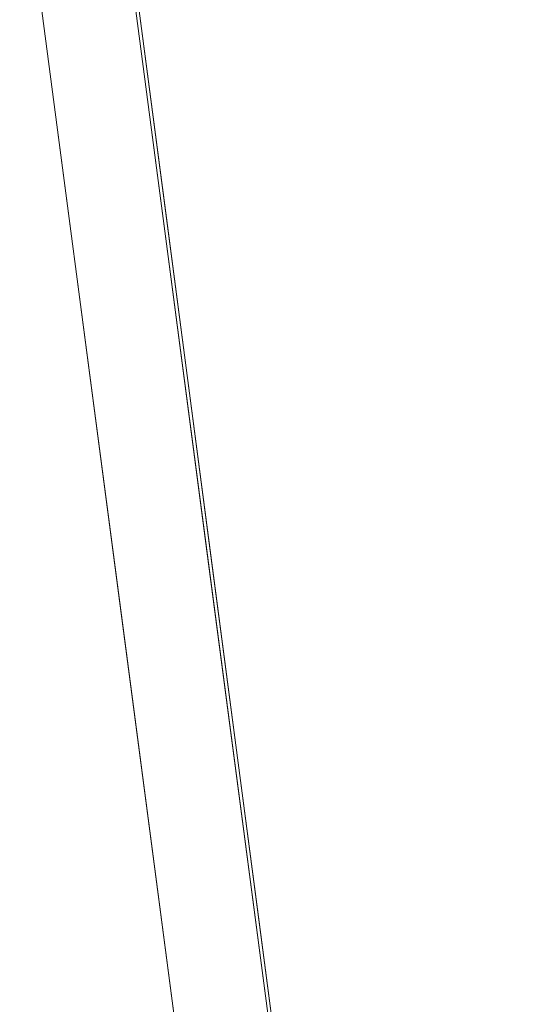
# Model space of a CAD drawing. Units: inches. Extents: x 0 to 204, y 0 to 264.
# Drawn here: x 89 to 90, y 159 to 160 of the extents above; entities that cross this region are included whole.
import ezdxf

# ---------------------------------------------------------------- set-up
doc = ezdxf.new("R2010")
doc.units = ezdxf.units.IN
doc.header["$MEASUREMENT"] = 0
doc.layers.get('0').update_dxf_attribs({"color": 10})

# ---------------------------------------------------------------- blocks, each defined once
blk = doc.blocks.new('TABOUR-G1-3D')
at = {"lineweight": 18}
for points, invisible_edges in [([(-0.0184, 0), (-7.5432, -1.8547), (-7.7684, 0)], 1), ([(-6.8807, -3.6016), (-7.5432, -1.8547), (-0.0184, 0), (-5.8194, -5.1392)], 6), ([(-5.5114, 0, 0.3765), (-7.5184, 0, 0.3765), (-7.3005, -1.7949, 0.3765)], 12), ([(-7.3005, -1.7949, 0.3765), (-6.6593, -3.4854, 0.3765), (-5.2889, -1.5476, 0.3765), (-5.5114, 0, 0.3765)], 10), ([(-0.0184, 0, 15.4396), (-6.1888, -3.5625, 15.4396), (-6.9006, -1.8441, 15.4396), (-7.1434, 0, 15.4396)], 1), ([(-7.2684, 0, 18.2542), (-7.2033, -0.4943, 18.2542), (-7.2233, -0.43, 18.338)], 14), ([(-7.2233, -0.43, 18.338), (-7.2333, 0, 18.3411), (-7.2684, 0, 18.2542)], 13), ([(-7.0214, -1.8764, 15.5646), (-7.0214, -1.8764, 18.2542), (-7.2684, 0, 18.2542), (-7.2684, 0, 15.5646)], 1), ([(-7.2033, -0.4943, 15.5646), (-7.2684, 0, 15.5646), (-7.2318, 0, 15.4762)], 12), ([(-7.1905, 0, 18.3601), (-7.2333, 0, 18.3411), (-7.2233, -0.43, 18.338)], 14), ([(-7.2318, 0, 15.4762), (-7.1876, 0, 15.4579), (-7.1906, -0.4106, 15.4543)], 14), ([(-7.0827, -0.461, 15.4396), (-7.1906, -0.4106, 15.4543), (-7.1434, 0, 15.4396)], 3), ([(-7.1906, -0.4106, 15.4543), (-7.1876, 0, 15.4579), (-7.1434, 0, 15.4396)], 13), ([(-7.1905, 0, 18.3601), (-7.1774, -0.5555, 18.3662), (-7.1477, 0, 18.3791)], 3), ([(-7.1774, -0.5555, 18.3662), (-7.0826, -0.4943, 18.3791), (-7.1477, 0, 18.3791)], 13), ([(-6.9047, -1.8452, 18.3791), (-5.4368, 0, 18.4226), (-7.1477, 0, 18.3791)], 1), ([(-7.022, -0.922, 15.4396), (-7.1494, -0.7779, 15.4493), (-7.0827, -0.461, 15.4396)], 3), ([(-7.1383, -0.9886, 18.2542), (-7.2232, -0.7329, 18.2984), (-7.2033, -0.4943, 18.2542)], 3), ([(-7.2033, -0.4943, 15.5646), (-7.2028, -0.6984, 15.4814), (-7.1383, -0.9886, 15.5646)], 3), ([(-7.0826, -0.4943, 18.3791), (-7.1774, -0.5555, 18.3662), (-7.0262, -0.9226, 18.3791)], 3), ([(-7.0901, -1.24, 15.4521), (-7.022, -0.922, 15.4396), (-6.9613, -1.3831, 15.4396)], 13), ([(-7.0583, -1.4982, 18.356), (-6.9047, -1.8452, 18.3791), (-6.9655, -1.3839, 18.3791), (-7.0262, -0.9226, 18.3791)], 9), ([(-7.0798, -1.4325, 15.5646), (-7.1383, -0.9886, 15.5646), (-7.1723, -1.1192, 15.5178)], 14), ([(-7.1693, -1.1261, 18.3054), (-7.1383, -0.9886, 18.2542), (-7.0798, -1.4325, 18.2542)], 13), ([(-6.9006, -1.8441, 15.4396), (-6.9925, -1.7047, 15.4521), (-6.9613, -1.3831, 15.4396)], 3), ([(-7.0798, -1.4325, 18.2542), (-7.0214, -1.8764, 18.2542), (-7.0685, -1.6373, 18.3082)], 14), ([(-7.0798, -1.4325, 15.5646), (-7.0276, -1.8006, 15.5087), (-7.0214, -1.8764, 15.5646)], 3)]:
    blk.add_3dface(points, dxfattribs=dict(at, invisible_edges=invisible_edges))

msp = doc.modelspace()

# ---------------------------------------------------------------- linework, layer by layer
at = {"lineweight": 18, "invisible_edges": 15}
for points in [[(101.85157, 162.38931, 27.5), (96.72505, 164.51279, 27.5), (93.10005, 163.54147, 27.5), (89.47505, 157.26279, 27.5)], [(101.85157, 161.46703, 21.5), (96.72505, 163.5905, 21.5), (93.10005, 162.61919, 21.5), (89.47505, 156.3405, 21.5)], [(101.85157, 161.103, 16), (96.72505, 163.22648, 16), (93.10005, 162.25516, 16), (89.47505, 155.97648, 16)], [(103.00373, 153.63779, 27.5), (101.85157, 162.38931, 27.5), (89.47505, 157.26279, 27.5), (94.84861, 150.25982, 27.5)], [(103.00373, 152.7155, 21.5), (101.85157, 161.46703, 21.5), (89.47505, 156.3405, 21.5), (94.84861, 149.33754, 21.5)], [(93.00192, 158.12706, 18.29718), (92.89105, 159.64632, 18.17718), (89.92629, 161.20949, 17.62054)], [(103.00373, 152.35148, 16), (101.85157, 161.103, 16), (89.47505, 155.97648, 16), (94.84861, 148.97352, 16)], [(90.08422, 160.0135, 29.63334), (89.87842, 159.59436, 29.7246), (90.28779, 160.54473, 29.74104)], [(90.28779, 160.54473, 29.74104), (89.87842, 159.59436, 29.7246), (90.06854, 159.94794, 29.8092)], [(90.02077, 159.80808, 11), (89.88312, 159.68127, 11.00871), (90.03125, 160.13377, 11.01314)], [(89.88312, 159.68127, 11.00871), (89.89111, 159.85041, 11.03902), (90.03125, 160.13377, 11.01314)], [(90.02664, 160.12814, 15.86491), (89.88472, 159.8385, 15.83776), (89.88047, 159.68391, 15.86913)], [(89.88047, 159.68391, 15.86913), (90.01679, 159.80943, 15.87913), (90.02664, 160.12814, 15.86491)], [(88.82533, 159.93669, 0.38387), (89.33377, 160.0503, 0.28471), (89.47994, 159.62194, 0.22471)], [(89.47994, 159.62194, 0.22471), (89.33377, 160.0503, 0.28471), (89.45989, 159.90727, 0.24842)], [(89.73921, 160.03076, 30.35519), (89.8814, 159.76027, 29.28028), (89.88271, 159.81428, 28.90899)], [(89.87157, 160.01994, 30.30263), (89.98857, 159.77381, 29.18408), (89.94596, 159.91251, 29.16256)], [(90.04863, 159.74043, 28.03519), (89.94515, 160.01978, 28.59279), (89.94596, 159.91251, 29.16256)], [(89.99866, 160.00344, 18.31097), (89.88472, 159.6391, 18.33776), (90.02664, 159.92875, 18.36491)], [(89.99866, 160.00344, 18.31097), (89.90316, 159.64857, 18.2542), (89.88472, 159.6391, 18.33776)], [(90.01558, 160.00627, 13.54577), (90.03125, 159.93438, 13.51314), (89.89111, 159.65102, 13.53902)], [(89.90316, 159.64857, 13.625), (90.01558, 160.00627, 13.54577), (89.89111, 159.65102, 13.53902)], [(89.54062, 159.30164, 15.4814), (89.54012, 159.50569, 15.5646), (89.51166, 160, 15.47621)], [(89.51166, 160, 15.47621), (89.5529, 159.58944, 15.45434), (89.54062, 159.30164, 15.4814)], [(89.55299, 160, 18.36011), (89.52013, 159.57, 18.33801), (89.56609, 159.44449, 18.36621)], [(91.30663, 160, 18.42264), (89.83873, 158.15482, 18.37913), (92.30824, 159.182, 18.45202)], [(89.75539, 159.769, 28.0051), (89.67073, 159.93235, 29.32674), (89.83503, 159.95675, 28.94216)], [(89.76658, 159.94351, 30.37588), (89.93685, 159.61483, 29.11601), (89.8814, 159.76027, 29.28028)], [(89.87842, 159.59436, 29.7246), (89.78259, 159.07721, 29.81124), (90.06854, 159.94794, 29.8092)], [(89.78259, 159.07721, 29.81124), (90.30559, 159.92181, 29.8832), (90.06854, 159.94794, 29.8092)], [(89.75539, 159.769, 28.0051), (89.54791, 159.83645, 28.95649), (89.67073, 159.93235, 29.32674)], [(90.02664, 159.92875, 18.36491), (89.88472, 159.6391, 18.33776), (89.88047, 159.48451, 18.36913)], [(89.88047, 159.48451, 18.36913), (90.01679, 159.61004, 18.37913), (90.02664, 159.92875, 18.36491)], [(90.02077, 159.60868, 13.5), (89.88312, 159.48188, 13.50871), (90.03125, 159.93438, 13.51314)], [(89.88312, 159.48188, 13.50871), (89.89111, 159.65102, 13.53902), (90.03125, 159.93438, 13.51314)], [(90.08669, 159.74605, 27.23035), (90.00846, 159.93267, 27.75657), (90.04863, 159.74043, 28.03519)], [(90.05146, 159.59592, 26.98277), (89.86026, 159.92371, 28.65693), (89.97251, 159.64927, 28.19255)], [(89.97251, 159.64927, 28.19255), (89.86026, 159.92371, 28.65693), (89.88271, 159.81428, 28.90899)], [(89.46288, 159.74212, 27.75039), (89.31984, 159.87135, 29.13833), (89.48614, 159.90077, 28.98303)], [(89.63017, 159.7962, 27.77541), (89.46288, 159.74212, 27.75039), (89.48614, 159.90077, 28.98303)], [(90.01878, 159.9044, 27.53135), (89.82921, 159.37736, 27.536), (89.98033, 159.89418, 27.57567)], [(90.01878, 159.9044, 27.53135), (90.02077, 159.53647, 27.5), (89.82921, 159.37736, 27.536)], [(90.04863, 159.74043, 28.03519), (89.94596, 159.91251, 29.16256), (89.98857, 159.77381, 29.18408)], [(89.79539, 159.36795, 27.58198), (89.98033, 159.89418, 27.57567), (89.82921, 159.37736, 27.536)], [(89.98033, 159.89418, 27.57567), (89.79539, 159.36795, 27.58198), (89.90316, 159.57636, 27.625)], [(89.54791, 159.83645, 28.95649), (89.33746, 159.70797, 28.52713), (89.34411, 159.85661, 29.49232)], [(89.78239, 159.46432, 11.02972), (89.89111, 159.85041, 11.03902), (89.88312, 159.68127, 11.00871)], [(89.78346, 159.5877, 11.07352), (89.89111, 159.85041, 11.03902), (89.78239, 159.46432, 11.02972)], [(89.78346, 159.5877, 11.07352), (89.90316, 159.84796, 11.125), (89.89111, 159.85041, 11.03902)], [(89.47994, 159.62194, 0.22471), (89.01583, 159.37844, 0.30567), (88.78347, 159.84824, 0.38663)], [(89.83659, 159.8438, 27.6304), (89.79112, 159.72245, 26.49976), (89.63017, 159.7962, 27.77541)], [(89.77946, 159.45849, 15.84839), (89.88472, 159.8385, 15.83776), (89.77964, 159.57638, 15.80466)], [(89.77946, 159.45849, 15.84839), (89.88047, 159.68391, 15.86913), (89.88472, 159.8385, 15.83776)], [(89.90316, 159.84796, 15.7542), (89.77964, 159.57638, 15.80466), (89.88472, 159.8385, 15.83776)], [(89.83659, 159.8438, 27.6304), (89.95289, 159.76554, 26.41785), (89.79112, 159.72245, 26.49976)], [(89.83659, 159.8438, 27.6304), (90.07178, 159.84556, 26.92036), (89.95289, 159.76554, 26.41785)], [(90.04107, 159.61229, 29.1365), (89.98857, 159.77381, 29.18408), (89.92463, 159.84588, 30.34003)], [(89.33746, 159.70797, 28.52713), (89.54791, 159.83645, 28.95649), (89.60209, 159.65917, 27.49971)], [(89.54791, 159.83645, 28.95649), (89.75539, 159.769, 28.0051), (89.60209, 159.65917, 27.49971)], [(89.88271, 159.81428, 28.90899), (89.8814, 159.76027, 29.28028), (89.97251, 159.64927, 28.19255)], [(90.19939, 159.58722, 26.10949), (90.1351, 159.81803, 26.08435), (90.08669, 159.74605, 27.23035)], [(90.267, 159.62956, 24.84078), (90.1351, 159.81803, 26.08435), (90.19939, 159.58722, 26.10949)], [(89.63017, 159.7962, 27.77541), (89.61225, 159.66981, 26.52906), (89.46288, 159.74212, 27.75039)], [(89.61225, 159.66981, 26.52906), (89.63017, 159.7962, 27.77541), (89.79112, 159.72245, 26.49976)], [(89.95289, 159.76554, 26.41785), (90.19842, 159.7905, 25.24834), (89.97041, 159.69079, 25.25462)], [(90.19842, 159.7905, 25.24834), (90.12395, 159.68881, 24.15505), (89.97041, 159.69079, 25.25462)], [(90.13152, 159.3333, 21.57833), (90.36045, 159.7862, 21.57044), (90.23943, 159.49442, 21.53508)], [(90.36045, 159.7862, 21.57044), (90.13152, 159.3333, 21.57833), (90.26529, 159.52836, 21.625)], [(90.07345, 159.63675, 28.203), (90.04863, 159.74043, 28.03519), (89.98857, 159.77381, 29.18408)], [(90.04107, 159.61229, 29.1365), (90.07345, 159.63675, 28.203), (89.98857, 159.77381, 29.18408)], [(89.83146, 159.60695, 26.28213), (89.60209, 159.65917, 27.49971), (89.75539, 159.769, 28.0051)], [(89.75539, 159.769, 28.0051), (90.00869, 159.72942, 26.97935), (89.83146, 159.60695, 26.28213)], [(89.79112, 159.72245, 26.49976), (89.95289, 159.76554, 26.41785), (89.97041, 159.69079, 25.25462)], [(89.82131, 159.76902, 30.41725), (89.97682, 159.47541, 29.21966), (89.93685, 159.61483, 29.11601)], [(89.8814, 159.76027, 29.28028), (89.93685, 159.61483, 29.11601), (90.01996, 159.51855, 28.08965)], [(89.8814, 159.76027, 29.28028), (90.01996, 159.51855, 28.08965), (89.97251, 159.64927, 28.19255)], [(89.61225, 159.66981, 26.52906), (89.42007, 159.60963, 26.51709), (89.46288, 159.74212, 27.75039)], [(90.19052, 159.74009, 20.25), (90.03208, 159.64897, 21.36279), (90.20897, 159.69989, 21.54769)], [(90.04863, 159.74043, 28.03519), (90.13803, 159.60812, 27.08086), (90.08669, 159.74605, 27.23035)], [(90.07345, 159.63675, 28.203), (90.13803, 159.60812, 27.08086), (90.04863, 159.74043, 28.03519)], [(90.19939, 159.58722, 26.10949), (90.08669, 159.74605, 27.23035), (90.13803, 159.60812, 27.08086)], [(90.00869, 159.72942, 26.97935), (89.97979, 159.60938, 25.74107), (89.83146, 159.60695, 26.28213)], [(90.32506, 159.73543, 23.57632), (90.17525, 159.67965, 22.93087), (90.12395, 159.68881, 24.15505)], [(89.79112, 159.72245, 26.49976), (89.78068, 159.63033, 25.22199), (89.61225, 159.66981, 26.52906)], [(89.78068, 159.63033, 25.22199), (89.79112, 159.72245, 26.49976), (89.97041, 159.69079, 25.25462)], [(89.4944, 159.5866, 27.15387), (89.33746, 159.70797, 28.52713), (89.60209, 159.65917, 27.49971)], [(89.33746, 159.70797, 28.52713), (89.4944, 159.5866, 27.15387), (89.34805, 159.58771, 27.56998)], [(89.98471, 159.61897, 22.52742), (90.17525, 159.67965, 22.93087), (90.20897, 159.69989, 21.54769)], [(89.98471, 159.61897, 22.52742), (90.20897, 159.69989, 21.54769), (90.03208, 159.64897, 21.36279)], [(89.97041, 159.69079, 25.25462), (89.95578, 159.6303, 23.95167), (89.78068, 159.63033, 25.22199)], [(90.12395, 159.68881, 24.15505), (89.95578, 159.6303, 23.95167), (89.97041, 159.69079, 25.25462)], [(89.95578, 159.6303, 23.95167), (90.12395, 159.68881, 24.15505), (90.17525, 159.67965, 22.93087)], [(89.83873, 159.37957, 15.87913), (89.88047, 159.68391, 15.86913), (89.77946, 159.45849, 15.84839)], [(89.78239, 159.46432, 11.02972), (89.88312, 159.68127, 11.00871), (89.84283, 159.37847, 11)], [(89.99661, 159.67926, 20.25), (89.83307, 159.58026, 21.65794), (90.03208, 159.64897, 21.36279)], [(89.95578, 159.6303, 23.95167), (90.17525, 159.67965, 22.93087), (89.98471, 159.61897, 22.52742)], [(90.28779, 159.62245, 23.74104), (90.06854, 159.02565, 23.8092), (90.38753, 159.68024, 23.82233)], [(90.38753, 159.68024, 23.82233), (90.06854, 159.02565, 23.8092), (90.30559, 158.99953, 23.8832)], [(89.42007, 159.60963, 26.51709), (89.61225, 159.66981, 26.52906), (89.58681, 159.57298, 25.26713)], [(89.78068, 159.63033, 25.22199), (89.58681, 159.57298, 25.26713), (89.61225, 159.66981, 26.52906)], [(90.04107, 159.61229, 29.1365), (89.97769, 159.67182, 30.37744), (90.06422, 159.51511, 29.32161)], [(89.97769, 159.67182, 30.37744), (90.11097, 159.38828, 29.14437), (90.06422, 159.51511, 29.32161)], [(89.65048, 159.533, 26.08118), (89.4944, 159.5866, 27.15387), (89.60209, 159.65917, 27.49971)], [(89.65048, 159.533, 26.08118), (89.60209, 159.65917, 27.49971), (89.83146, 159.60695, 26.28213)], [(89.90316, 159.64857, 18.2542), (89.77964, 159.37699, 18.30466), (89.88472, 159.6391, 18.33776)], [(89.78239, 159.26493, 13.52972), (89.89111, 159.65102, 13.53902), (89.88312, 159.48188, 13.50871)], [(89.78346, 159.38831, 13.57353), (89.89111, 159.65102, 13.53902), (89.78239, 159.26493, 13.52972)], [(89.78346, 159.38831, 13.57353), (89.90316, 159.64857, 13.625), (89.89111, 159.65102, 13.53902)], [(89.83307, 159.58026, 21.65794), (89.98471, 159.61897, 22.52742), (90.03208, 159.64897, 21.36279)], [(90.11955, 159.65487, 25.29548), (90.09191, 159.53963, 23.71316), (89.95449, 159.51075, 24.14133)], [(89.95449, 159.51075, 24.14133), (89.97979, 159.60938, 25.74107), (90.11955, 159.65487, 25.29548)], [(90.0749, 159.48655, 27.21283), (90.05146, 159.59592, 26.98277), (89.97251, 159.64927, 28.19255)], [(90.0749, 159.48655, 27.21283), (89.97251, 159.64927, 28.19255), (90.01996, 159.51855, 28.08965)], [(90.11955, 159.65487, 25.29548), (90.05146, 159.59592, 26.98277), (90.14226, 159.44304, 26.16886)], [(90.11955, 159.65487, 25.29548), (90.14226, 159.44304, 26.16886), (90.20065, 159.46607, 24.89004)], [(90.12636, 159.55178, 21.22242), (90.34675, 159.65147, 20.94751), (90.2696, 159.63634, 20.25)], [(89.77946, 159.2591, 18.34839), (89.88472, 159.6391, 18.33776), (89.77964, 159.37699, 18.30466)], [(89.77946, 159.2591, 18.34839), (89.88047, 159.48451, 18.36913), (89.88472, 159.6391, 18.33776)], [(90.07345, 159.63675, 28.203), (90.04107, 159.61229, 29.1365), (90.13936, 159.48384, 27.82542)], [(90.21218, 159.45502, 26.60862), (90.13803, 159.60812, 27.08086), (90.07345, 159.63675, 28.203)], [(90.21218, 159.45502, 26.60862), (90.07345, 159.63675, 28.203), (90.13936, 159.48384, 27.82542)], [(89.20547, 159.36965, 0.26519), (89.01583, 159.37844, 0.30567), (89.47994, 159.62194, 0.22471)], [(89.75005, 159.5607, 23.73852), (89.58681, 159.57298, 25.26713), (89.78068, 159.63033, 25.22199)], [(89.78068, 159.63033, 25.22199), (89.95578, 159.6303, 23.95167), (89.75005, 159.5607, 23.73852)], [(89.75005, 159.5607, 23.73852), (89.95578, 159.6303, 23.95167), (89.98471, 159.61897, 22.52742)], [(90.08422, 159.09122, 23.63334), (89.87842, 158.67207, 23.7246), (90.28779, 159.62245, 23.74104)], [(90.28779, 159.62245, 23.74104), (89.87842, 158.67207, 23.7246), (90.06854, 159.02565, 23.8092)], [(90.07606, 159.51846, 22.18249), (90.30381, 159.62521, 21.93081), (90.12636, 159.55178, 21.22242)], [(89.58681, 159.57298, 25.26713), (89.41523, 159.52208, 25.30389), (89.42007, 159.60963, 26.51709)], [(89.62679, 159.52187, 21.38031), (89.83307, 159.58026, 21.65794), (89.8027, 159.61844, 20.25)], [(89.73937, 159.54285, 22.715), (89.98471, 159.61897, 22.52742), (89.83307, 159.58026, 21.65794)], [(89.98471, 159.61897, 22.52742), (89.73937, 159.54285, 22.715), (89.75005, 159.5607, 23.73852)], [(89.97979, 159.60938, 25.74107), (89.88063, 159.54079, 25.19718), (89.83146, 159.60695, 26.28213)], [(89.88063, 159.54079, 25.19718), (89.97979, 159.60938, 25.74107), (89.95449, 159.51075, 24.14133)], [(89.93685, 159.61483, 29.11601), (89.97682, 159.47541, 29.21966), (90.07551, 159.37696, 27.89543)], [(89.93685, 159.61483, 29.11601), (90.07551, 159.37696, 27.89543), (90.01996, 159.51855, 28.08965)], [(90.15755, 159.35738, 28.2844), (90.13936, 159.48384, 27.82542), (90.04107, 159.61229, 29.1365)], [(90.15755, 159.35738, 28.2844), (90.04107, 159.61229, 29.1365), (90.06422, 159.51511, 29.32161)], [(89.65048, 159.533, 26.08118), (89.83146, 159.60695, 26.28213), (89.88063, 159.54079, 25.19718)], [(90.16199, 159.60259, 20.25), (89.99217, 159.50721, 21.30983), (90.12636, 159.55178, 21.22242)], [(90.13803, 159.60812, 27.08086), (90.21218, 159.45502, 26.60862), (90.19939, 159.58722, 26.10949)], [(89.4944, 159.5866, 27.15387), (89.41735, 159.50183, 26.55456), (89.34805, 159.58771, 27.56998)], [(89.41735, 159.50183, 26.55456), (89.4944, 159.5866, 27.15387), (89.65048, 159.533, 26.08118)], [(89.5529, 159.58944, 15.45434), (89.59409, 159.2221, 15.4493), (89.54062, 159.30164, 15.4814)], [(89.59409, 159.2221, 15.4493), (89.5529, 159.58944, 15.45434), (89.66074, 159.53898, 15.4396)], [(89.78346, 159.5877, 11.07352), (89.78239, 159.46432, 11.02972), (89.6749, 159.17135, 11.07092)], [(89.6749, 159.17135, 11.07092), (89.72209, 159.41082, 11.125), (89.78346, 159.5877, 11.07352)], [(89.87842, 159.59436, 29.7246), (89.67681, 158.87932, 29.72835), (89.78259, 159.07721, 29.81124)], [(89.87842, 159.59436, 29.7246), (89.72209, 159.13922, 29.63334), (89.67681, 158.87932, 29.72835)], [(89.97682, 159.47541, 29.21966), (89.87605, 159.59452, 30.45862), (90.01647, 159.34464, 29.27413)], [(90.05146, 159.59592, 26.98277), (90.0749, 159.48655, 27.21283), (90.14226, 159.44304, 26.16886)], [(89.54244, 159.50657, 24.09475), (89.41523, 159.52208, 25.30389), (89.58681, 159.57298, 25.26713)], [(89.75005, 159.5607, 23.73852), (89.54244, 159.50657, 24.09475), (89.58681, 159.57298, 25.26713)], [(89.83307, 159.58026, 21.65794), (89.62679, 159.52187, 21.38031), (89.73937, 159.54285, 22.715)], [(89.72209, 159.41082, 15.7542), (89.67437, 159.17287, 15.80646), (89.77964, 159.57638, 15.80466)], [(89.77946, 159.45849, 15.84839), (89.77964, 159.57638, 15.80466), (89.67437, 159.17287, 15.80646)], [(90.07606, 159.51846, 22.18249), (90.09191, 159.53963, 23.71316), (90.23041, 159.58033, 23.61161)], [(93.00192, 158.12706, 18.29718), (88.89028, 159.56068, 17.62054), (90.75977, 157.85377, 18.05511)], [(89.5203, 159.2671, 18.2984), (89.52013, 159.57, 18.33801), (89.54012, 159.50569, 18.2542)], [(89.52013, 159.57, 18.33801), (89.5203, 159.2671, 18.2984), (89.56147, 159.1528, 18.34248)], [(89.52013, 159.57, 18.33801), (89.56147, 159.1528, 18.34248), (89.56609, 159.44449, 18.36621)], [(89.75005, 159.5607, 23.73852), (89.73937, 159.54285, 22.715), (89.54244, 159.50657, 24.09475)], [(89.99217, 159.50721, 21.30983), (90.07606, 159.51846, 22.18249), (90.12636, 159.55178, 21.22242)], [(89.41735, 159.50183, 26.55456), (89.65048, 159.533, 26.08118), (89.53848, 159.45602, 25.53614)], [(89.65048, 159.533, 26.08118), (89.67672, 159.44709, 24.67112), (89.53848, 159.45602, 25.53614)], [(89.54244, 159.50657, 24.09475), (89.73937, 159.54285, 22.715), (89.57014, 159.49034, 22.7559)], [(89.62679, 159.52187, 21.38031), (89.57014, 159.49034, 22.7559), (89.73937, 159.54285, 22.715)], [(89.65048, 159.533, 26.08118), (89.88063, 159.54079, 25.19718), (89.81582, 159.47716, 24.38297)], [(89.81582, 159.47716, 24.38297), (89.67672, 159.44709, 24.67112), (89.65048, 159.533, 26.08118)], [(89.95449, 159.51075, 24.14133), (89.81582, 159.47716, 24.38297), (89.88063, 159.54079, 25.19718)], [(89.83981, 159.46225, 21.21046), (89.99217, 159.50721, 21.30983), (89.94677, 159.53508, 20.25)], [(90.09191, 159.53963, 23.71316), (89.99902, 159.49783, 23.12303), (89.95449, 159.51075, 24.14133)], [(89.99902, 159.49783, 23.12303), (90.09191, 159.53963, 23.71316), (90.07606, 159.51846, 22.18249)], [(89.41523, 159.52208, 25.30389), (89.54244, 159.50657, 24.09475), (89.28684, 159.44878, 24.6495)], [(89.41488, 159.49678, 20.25), (89.42726, 159.44796, 22.04279), (89.62679, 159.52187, 21.38031)], [(89.57014, 159.49034, 22.7559), (89.62679, 159.52187, 21.38031), (89.42726, 159.44796, 22.04279)], [(89.81582, 159.47716, 24.38297), (89.95449, 159.51075, 24.14133), (89.85863, 159.45848, 23.38793)], [(89.95449, 159.51075, 24.14133), (89.99902, 159.49783, 23.12303), (89.85863, 159.45848, 23.38793)], [(89.99217, 159.50721, 21.30983), (89.93866, 159.47476, 22.28475), (90.07606, 159.51846, 22.18249)], [(89.93866, 159.47476, 22.28475), (89.99902, 159.49783, 23.12303), (90.07606, 159.51846, 22.18249)], [(90.0749, 159.48655, 27.21283), (90.01996, 159.51855, 28.08965), (90.159, 159.31542, 26.64279)], [(90.01996, 159.51855, 28.08965), (90.07551, 159.37696, 27.89543), (90.159, 159.31542, 26.64279)], [(90.06422, 159.51511, 29.32161), (90.11097, 159.38828, 29.14437), (90.15755, 159.35738, 28.2844)], [(89.54244, 159.50657, 24.09475), (89.40011, 159.44765, 23.54701), (89.28684, 159.44878, 24.6495)], [(89.53848, 159.45602, 25.53614), (89.36067, 159.39587, 25.47346), (89.41735, 159.50183, 26.55456)], [(89.54244, 159.50657, 24.09475), (89.57014, 159.49034, 22.7559), (89.40011, 159.44765, 23.54701)], [(89.83981, 159.46225, 21.21046), (89.93866, 159.47476, 22.28475), (89.99217, 159.50721, 21.30983)], [(89.93866, 159.47476, 22.28475), (89.85863, 159.45848, 23.38793), (89.99902, 159.49783, 23.12303)], [(89.42726, 159.44796, 22.04279), (89.40011, 159.44765, 23.54701), (89.57014, 159.49034, 22.7559)], [(89.83873, 159.18018, 18.37913), (89.88047, 159.48451, 18.36913), (89.77946, 159.2591, 18.34839)], [(90.23943, 159.49442, 21.53508), (90.19872, 159.04379, 21.5), (90.01878, 158.98212, 21.53134)], [(90.13152, 159.3333, 21.57833), (90.23943, 159.49442, 21.53508), (90.01878, 158.98212, 21.53134)], [(90.0749, 159.48655, 27.21283), (90.159, 159.31542, 26.64279), (90.14226, 159.44304, 26.16886)], [(89.64732, 159.3927, 21.5698), (89.83981, 159.46225, 21.21046), (89.75601, 159.47524, 20.25)], [(89.81582, 159.47716, 24.38297), (89.72986, 159.41655, 23.31064), (89.67672, 159.44709, 24.67112)], [(89.72986, 159.41655, 23.31064), (89.81582, 159.47716, 24.38297), (89.85863, 159.45848, 23.38793)], [(89.78239, 159.26493, 13.52972), (89.88312, 159.48188, 13.50871), (89.84283, 159.17908, 13.5)], [(89.93866, 159.47476, 22.28475), (89.83981, 159.46225, 21.21046), (89.8011, 159.43121, 22.39934)], [(89.93866, 159.47476, 22.28475), (89.8011, 159.43121, 22.39934), (89.85863, 159.45848, 23.38793)], [(89.97682, 159.47541, 29.21966), (90.075, 159.3197, 28.2711), (90.07551, 159.37696, 27.89543)], [(90.01647, 159.34464, 29.27413), (90.075, 159.3197, 28.2711), (89.97682, 159.47541, 29.21966)], [(89.83981, 159.46225, 21.21046), (89.64732, 159.3927, 21.5698), (89.8011, 159.43121, 22.39934)], [(89.77946, 159.45849, 15.84839), (89.67437, 159.17287, 15.80646), (89.69046, 159.06862, 15.85424)], [(89.69396, 159.07003, 11.0227), (89.6749, 159.17135, 11.07092), (89.78239, 159.46432, 11.02972)], [(89.77946, 159.45849, 15.84839), (89.69046, 159.06862, 15.85424), (89.83873, 159.37957, 15.87913)], [(89.69396, 159.07003, 11.0227), (89.78239, 159.46432, 11.02972), (89.84283, 159.37847, 11)], [(89.85863, 159.45848, 23.38793), (89.8011, 159.43121, 22.39934), (89.72986, 159.41655, 23.31064)], [(89.53848, 159.45602, 25.53614), (89.54632, 159.40048, 24.55491), (89.36067, 159.39587, 25.47346)], [(89.67672, 159.44709, 24.67112), (89.54632, 159.40048, 24.55491), (89.53848, 159.45602, 25.53614)], [(89.72986, 159.41655, 23.31064), (89.54632, 159.40048, 24.55491), (89.67672, 159.44709, 24.67112)], [(89.71727, 159.07741, 18.37913), (89.56609, 159.44449, 18.36621), (89.56147, 159.1528, 18.34248)], [(89.22177, 158.82004, 29.00204), (90.82365, 159.10804, 28.04876), (90.40414, 159.4257, 30.43033)], [(89.64732, 159.3927, 21.5698), (89.60837, 159.37474, 23.0848), (89.8011, 159.43121, 22.39934)], [(89.72986, 159.41655, 23.31064), (89.8011, 159.43121, 22.39934), (89.60837, 159.37474, 23.0848)], [(90.13152, 158.96928, 16.07833), (90.36045, 159.42218, 16.07044), (90.23943, 159.1304, 16.03508)], [(90.36045, 159.42218, 16.07044), (90.13152, 158.96928, 16.07833), (90.26529, 159.16434, 16.125)], [(89.64732, 159.3927, 21.5698), (89.56526, 159.4154, 20.25), (89.47848, 159.35156, 21.12381)], [(89.54632, 159.40048, 24.55491), (89.72986, 159.41655, 23.31064), (89.60837, 159.37474, 23.0848)], [(89.36067, 159.39587, 25.47346), (89.54632, 159.40048, 24.55491), (89.4374, 159.34855, 24.14133)], [(89.60837, 159.37474, 23.0848), (89.4374, 159.34855, 24.14133), (89.54632, 159.40048, 24.55491)], [(89.42838, 159.31562, 22.1401), (89.60837, 159.37474, 23.0848), (89.64732, 159.3927, 21.5698)], [(89.64732, 159.3927, 21.5698), (89.47848, 159.35156, 21.12381), (89.42838, 159.31562, 22.1401)], [(89.78346, 159.38831, 13.57353), (89.78239, 159.26493, 13.52972), (89.6749, 158.97195, 13.57092)], [(89.6749, 158.97195, 13.57092), (89.72209, 159.21143, 13.625), (89.78346, 159.38831, 13.57353)], [(90.15755, 159.35738, 28.2844), (90.11097, 159.38828, 29.14437), (90.17536, 159.26828, 28.7249)], [(89.60837, 159.37474, 23.0848), (89.42838, 159.31562, 22.1401), (89.4362, 159.32153, 23.14033)], [(89.4374, 159.34855, 24.14133), (89.60837, 159.37474, 23.0848), (89.4362, 159.32153, 23.14033)], [(89.72209, 159.21143, 18.2542), (89.67437, 158.97347, 18.30646), (89.77964, 159.37699, 18.30466)], [(89.77946, 159.2591, 18.34839), (89.77964, 159.37699, 18.30466), (89.67437, 158.97347, 18.30646)], [(89.82921, 159.37736, 27.536), (89.73533, 159.0173, 27.53027), (89.68717, 158.95315, 27.57162)], [(89.82921, 159.37736, 27.536), (89.68717, 158.95315, 27.57162), (89.79539, 159.36795, 27.58198)], [(89.73533, 159.0173, 27.53027), (89.82921, 159.37736, 27.536), (89.84283, 159.10687, 27.5)], [(93.31912, 158.94517, 15.96769), (89.83873, 159.37957, 15.87913), (91.85297, 158.43229, 15.94164)], [(90.19145, 159.18203, 26.84731), (90.07551, 159.37696, 27.89543), (90.075, 159.3197, 28.2711)], [(90.19145, 159.18203, 26.84731), (90.159, 159.31542, 26.64279), (90.07551, 159.37696, 27.89543)], [(89.3745, 159.35556, 20.25), (89.33778, 159.30089, 21.34847), (89.47848, 159.35156, 21.12381)], [(89.68717, 158.95315, 27.57162), (89.72209, 159.13922, 27.625), (89.79539, 159.36795, 27.58198)], [(89.71214, 159.16308, 29.67031), (89.91771, 159.20009, 29.54277), (89.73607, 159.35895, 30.5)], [(89.47848, 159.35156, 21.12381), (89.33778, 159.30089, 21.34847), (89.42838, 159.31562, 22.1401)], [(91.61414, 159.353, 18.42821), (89.83873, 159.18018, 18.37913), (91.86239, 158.254, 18.44177)], [(90.075, 159.3197, 28.2711), (90.01647, 159.34464, 29.27413), (90.13349, 159.17667, 28.02711)], [(90.10542, 159.1422, 28.80739), (90.13349, 159.17667, 28.02711), (90.01647, 159.34464, 29.27413)], [(90.13152, 159.3333, 21.57833), (90.01878, 158.98212, 21.53134), (89.98033, 158.9719, 21.57567)], [(89.98033, 158.9719, 21.57567), (90.08422, 159.09122, 21.625), (90.13152, 159.3333, 21.57833)], [(90.19145, 159.18203, 26.84731), (90.075, 159.3197, 28.2711), (90.13349, 159.17667, 28.02711)], [(90.28779, 159.25843, 18.24104), (90.06854, 158.66163, 18.3092), (90.38753, 159.31622, 18.32233)], [(90.38753, 159.31622, 18.32233), (90.06854, 158.66163, 18.3092), (90.30559, 158.63551, 18.3832)], [(89.57115, 158.88084, 15.51781), (89.54062, 159.30164, 15.4814), (89.59009, 158.94681, 15.47511)], [(89.59409, 159.2221, 15.4493), (89.59009, 158.94681, 15.47511), (89.54062, 159.30164, 15.4814)], [(89.54062, 159.30164, 15.4814), (89.57115, 158.88084, 15.51781), (89.6052, 159.01138, 15.5646)], [(89.59633, 159.00788, 29.10479), (89.71214, 159.16308, 29.67031), (89.54136, 159.29787, 30.5)], [(92.44878, 159.29006, 29.94675), (89.95552, 159.07667, 29.8832), (91.71418, 158.63917, 29.93579)], [(89.57414, 158.87388, 18.30539), (89.56147, 159.1528, 18.34248), (89.5203, 159.2671, 18.2984)], [(89.57414, 158.87388, 18.30539), (89.5203, 159.2671, 18.2984), (89.6052, 159.01138, 18.2542)], [(89.41516, 159.03702, 29.51739), (89.59633, 159.00788, 29.10479), (89.40988, 159.25663, 30.5)], [(89.77946, 159.2591, 18.34839), (89.67437, 158.97347, 18.30646), (89.69046, 158.86922, 18.35424)], [(89.69396, 158.87064, 13.5227), (89.6749, 158.97195, 13.57092), (89.78239, 159.26493, 13.52972)], [(89.77946, 159.2591, 18.34839), (89.69046, 158.86922, 18.35424), (89.83873, 159.18018, 18.37913)], [(89.69396, 158.87064, 13.5227), (89.78239, 159.26493, 13.52972), (89.84283, 159.17908, 13.5)], [(90.08422, 158.7272, 18.13334), (89.87842, 158.30805, 18.2246), (90.28779, 159.25843, 18.24104)], [(90.28779, 159.25843, 18.24104), (89.87842, 158.30805, 18.2246), (90.06854, 158.66163, 18.3092)], [(89.59009, 158.94681, 15.47511), (89.59409, 159.2221, 15.4493), (89.65339, 158.76, 15.45213)], [(89.59409, 159.2221, 15.4493), (89.72144, 159.07796, 15.4396), (89.65339, 158.76, 15.45213)], [(89.91771, 159.20009, 29.54277), (89.71214, 159.16308, 29.67031), (89.86556, 159.01656, 28.72381)], [(90.00545, 159.03456, 28.58953), (89.91771, 159.20009, 29.54277), (89.86556, 159.01656, 28.72381)], [(90.10542, 159.1422, 28.80739), (89.91771, 159.20009, 29.54277), (90.00545, 159.03456, 28.58953)], [(91.63473, 158.14728, 18.43023), (92.30824, 159.182, 18.45202), (89.83873, 158.15482, 18.37913)], [(90.24082, 158.99381, 27.06726), (90.19145, 159.18203, 26.84731), (90.13349, 159.17667, 28.02711)], [(89.67437, 159.17287, 15.80646), (89.57249, 158.65295, 15.80437), (89.69046, 159.06862, 15.85424)], [(89.57249, 158.65295, 15.80437), (89.67437, 159.17287, 15.80646), (89.66364, 158.96691, 15.7542)], [(89.57416, 158.66138, 11.07407), (89.66364, 158.96691, 11.125), (89.6749, 159.17135, 11.07092)], [(89.57416, 158.66138, 11.07407), (89.6749, 159.17135, 11.07092), (89.69396, 159.07003, 11.0227)], [(90.13349, 159.17667, 28.02711), (90.28005, 158.86438, 27.11478), (90.24082, 158.99381, 27.06726)], [(89.68513, 158.50184, 18.35598), (89.71727, 159.07741, 18.37913), (89.56147, 159.1528, 18.34248)], [(89.68513, 158.50184, 18.35598), (89.56147, 159.1528, 18.34248), (89.57414, 158.87388, 18.30539)], [(89.59633, 159.00788, 29.10479), (89.86556, 159.01656, 28.72381), (89.71214, 159.16308, 29.67031)], [(90.10542, 159.1422, 28.80739), (90.00545, 159.03456, 28.58953), (90.13563, 158.84216, 27.26067)], [(90.23943, 159.1304, 16.03508), (90.19872, 158.67977, 16), (90.01878, 158.6181, 16.03135)], [(90.13152, 158.96928, 16.07833), (90.23943, 159.1304, 16.03508), (90.01878, 158.6181, 16.03135)], [(90.39502, 158.72841, 26.46676), (90.82365, 159.10804, 28.04876), (89.28086, 158.46008, 27.11712)], [(89.60388, 158.17768, 29.80714), (89.75067, 158.60002, 29.86184), (89.78259, 159.07721, 29.81124)], [(89.67681, 158.87932, 29.72835), (89.60388, 158.17768, 29.80714), (89.78259, 159.07721, 29.81124)], [(89.78259, 159.07721, 29.81124), (89.75067, 158.60002, 29.86184), (89.95552, 159.07667, 29.8832)], [(89.42786, 158.61453, 0.1849), (89.39838, 159.06763, 0.23271), (89.48784, 158.79914, 0.1849)], [(89.5661, 158.41366, 15.84323), (89.72596, 158.523, 15.87913), (89.69046, 159.06862, 15.85424)], [(89.5661, 158.41366, 15.84323), (89.69046, 159.06862, 15.85424), (89.57249, 158.65295, 15.80437)], [(89.56814, 158.41794, 11.03452), (89.69396, 159.07003, 11.0227), (89.7302, 158.523, 11)], [(89.69396, 159.07003, 11.0227), (89.56814, 158.41794, 11.03452), (89.57416, 158.66138, 11.07407)], [(89.52731, 158.79648, 28.11483), (89.41516, 159.03702, 29.51739), (89.29406, 158.94407, 29.09433)], [(89.52731, 158.79648, 28.11483), (89.59633, 159.00788, 29.10479), (89.41516, 159.03702, 29.51739)], [(89.86556, 159.01656, 28.72381), (89.98316, 158.88604, 27.81187), (90.00545, 159.03456, 28.58953)], [(89.98316, 158.88604, 27.81187), (90.13563, 158.84216, 27.26067), (90.00545, 159.03456, 28.58953)], [(89.86556, 159.01656, 28.72381), (89.59633, 159.00788, 29.10479), (89.75016, 158.78592, 27.65379)], [(89.64744, 158.65301, 27.53608), (89.68717, 158.95315, 27.57162), (89.73533, 159.0173, 27.53027)], [(89.73533, 159.0173, 27.53027), (89.78213, 158.64585, 27.5), (89.64744, 158.65301, 27.53608)], [(89.89582, 158.78647, 27.38178), (89.86556, 159.01656, 28.72381), (89.75016, 158.78592, 27.65379)], [(89.87842, 158.67207, 23.7246), (89.78259, 158.15492, 23.81124), (90.06854, 159.02565, 23.8092)], [(89.78259, 158.15492, 23.81124), (90.30559, 158.99953, 23.8832), (90.06854, 159.02565, 23.8092)], [(89.86556, 159.01656, 28.72381), (89.89582, 158.78647, 27.38178), (89.98316, 158.88604, 27.81187)], [(89.59633, 159.00788, 29.10479), (89.52731, 158.79648, 28.11483), (89.75016, 158.78592, 27.65379)], [(90.01878, 158.98212, 21.53134), (89.82921, 158.45508, 21.536), (89.98033, 158.9719, 21.57567)], [(90.01878, 158.98212, 21.53134), (90.02077, 158.61419, 21.5), (89.82921, 158.45508, 21.536)], [(89.67437, 158.97347, 18.30646), (89.57249, 158.45355, 18.30436), (89.69046, 158.86922, 18.35424)], [(89.57249, 158.45355, 18.30436), (89.67437, 158.97347, 18.30646), (89.66364, 158.76752, 18.2542)], [(89.57416, 158.46199, 13.57407), (89.66364, 158.76752, 13.625), (89.6749, 158.97195, 13.57092)], [(89.57416, 158.46199, 13.57407), (89.6749, 158.97195, 13.57092), (89.69396, 158.87064, 13.5227)], [(89.79539, 158.44566, 21.58198), (89.98033, 158.9719, 21.57567), (89.82921, 158.45508, 21.536)], [(89.98033, 158.9719, 21.57567), (89.79539, 158.44566, 21.58198), (89.90316, 158.65408, 21.625)], [(90.13152, 158.96928, 16.07833), (90.01878, 158.6181, 16.03135), (89.98033, 158.60787, 16.07567)], [(89.98033, 158.60787, 16.07567), (90.08422, 158.7272, 16.125), (90.13152, 158.96928, 16.07833)], [(89.58131, 158.44414, 27.57784), (89.68717, 158.95315, 27.57162), (89.64744, 158.65301, 27.53608)], [(89.68717, 158.95315, 27.57162), (89.58131, 158.44414, 27.57784), (89.66033, 158.67011, 27.625)], [(89.57115, 158.88084, 15.51781), (89.59009, 158.94681, 15.47511), (89.63519, 158.5976, 15.49266)], [(89.59009, 158.94681, 15.47511), (89.65339, 158.76, 15.45213), (89.63519, 158.5976, 15.49266)], [(89.67681, 158.87932, 29.72835), (89.50831, 157.73724, 29.72569), (89.60388, 158.17768, 29.80714)], [(89.67681, 158.87932, 29.72835), (89.59857, 158.201, 29.63334), (89.50831, 157.73724, 29.72569)], [(89.63519, 158.5976, 15.49266), (89.66364, 158.56747, 15.5646), (89.57115, 158.88084, 15.51781)], [(89.89582, 158.78647, 27.38178), (90.04177, 158.74634, 26.83231), (89.98316, 158.88604, 27.81187)], [(90.13563, 158.84216, 27.26067), (89.98316, 158.88604, 27.81187), (90.04177, 158.74634, 26.83231)], [(89.5661, 158.21427, 18.34323), (89.72596, 158.32361, 18.37913), (89.69046, 158.86922, 18.35424)], [(89.5661, 158.21427, 18.34323), (89.69046, 158.86922, 18.35424), (89.57249, 158.45355, 18.30436)], [(89.56814, 158.21855, 13.53452), (89.69396, 158.87064, 13.5227), (89.7302, 158.32361, 13.5)], [(89.69396, 158.87064, 13.5227), (89.56814, 158.21855, 13.53452), (89.57416, 158.46199, 13.57407)], [(89.57414, 158.87388, 18.30539), (89.66364, 158.56747, 18.2542), (89.67494, 158.36274, 18.30822)], [(89.57414, 158.87388, 18.30539), (89.67494, 158.36274, 18.30822), (89.68513, 158.50184, 18.35598)], [(90.28005, 158.86438, 27.11478), (90.13563, 158.84216, 27.26067), (90.22856, 158.66961, 25.85641)], [(90.22856, 158.66961, 25.85641), (90.13563, 158.84216, 27.26067), (90.04177, 158.74634, 26.83231)], [(89.52731, 158.79648, 28.11483), (89.3496, 158.767, 28.10455), (89.53999, 158.62466, 27.06625)], [(89.65503, 158.69257, 27.26796), (89.75016, 158.78592, 27.65379), (89.52731, 158.79648, 28.11483)], [(89.52731, 158.79648, 28.11483), (89.53999, 158.62466, 27.06625), (89.65503, 158.69257, 27.26796)], [(89.87586, 158.60839, 26.23153), (89.75016, 158.78592, 27.65379), (89.65503, 158.69257, 27.26796)], [(89.87586, 158.60839, 26.23153), (89.89582, 158.78647, 27.38178), (89.75016, 158.78592, 27.65379)], [(89.89582, 158.78647, 27.38178), (89.87586, 158.60839, 26.23153), (90.04177, 158.74634, 26.83231)], [(89.63519, 158.5976, 15.49266), (89.65339, 158.76, 15.45213), (89.75093, 158.29531, 15.45208)], [(89.65339, 158.76, 15.45213), (89.78213, 158.61694, 15.4396), (89.75093, 158.29531, 15.45208)], [(90.04177, 158.74634, 26.83231), (89.87586, 158.60839, 26.23153), (90.06136, 158.59048, 25.64282)], [(90.06136, 158.59048, 25.64282), (90.22856, 158.66961, 25.85641), (90.04177, 158.74634, 26.83231)], [(89.33388, 158.25703, 25.40612), (90.33721, 158.47027, 24.56459), (90.39502, 158.72841, 26.46676)], [(89.65503, 158.69257, 27.26796), (89.53999, 158.62466, 27.06625), (89.67465, 158.5596, 26.33591)], [(89.87586, 158.60839, 26.23153), (89.65503, 158.69257, 27.26796), (89.67465, 158.5596, 26.33591)], [(89.87842, 158.67207, 23.7246), (89.67681, 157.95704, 23.72835), (89.78259, 158.15492, 23.81124)], [(89.87842, 158.67207, 23.7246), (89.72209, 158.21694, 23.63334), (89.67681, 157.95704, 23.72835)], [(89.57416, 158.66138, 11.07407), (89.56814, 158.41794, 11.03452), (89.52123, 158.26527, 11.07794)], [(89.57416, 158.66138, 11.07407), (89.52123, 158.26527, 11.07794), (89.6052, 158.523, 11.125)], [(89.87842, 158.30805, 18.2246), (89.78259, 157.7909, 18.31124), (90.06854, 158.66163, 18.3092)], [(89.78259, 157.7909, 18.31124), (90.30559, 158.63551, 18.3832), (90.06854, 158.66163, 18.3092)], [(90.22856, 158.66961, 25.85641), (90.06136, 158.59048, 25.64282), (90.12455, 158.49896, 24.63974)], [(90.22856, 158.66961, 25.85641), (90.12455, 158.49896, 24.63974), (90.26911, 158.50677, 24.2447)], [(89.52083, 158.26632, 15.80001), (89.57249, 158.65295, 15.80437), (89.6052, 158.523, 15.7542)], [(89.57249, 158.65295, 15.80437), (89.52083, 158.26632, 15.80001), (89.5661, 158.41366, 15.84323)], [(89.58131, 158.44414, 27.57784), (89.64744, 158.65301, 27.53608), (89.57577, 158.19259, 27.53288)], [(89.57577, 158.19259, 27.53288), (89.64744, 158.65301, 27.53608), (89.78213, 158.64585, 27.5)], [(91.71418, 158.63917, 29.93579), (89.71672, 157.26279, 29.8832), (92.04983, 157.46355, 29.94793)], [(89.65666, 158.42873, 25.35077), (89.53999, 158.62466, 27.06625), (89.40515, 158.58993, 27.11478)], [(89.65666, 158.42873, 25.35077), (89.67465, 158.5596, 26.33591), (89.53999, 158.62466, 27.06625)], [(89.67465, 158.5596, 26.33591), (89.82193, 158.44353, 25.01998), (89.87586, 158.60839, 26.23153)], [(89.87586, 158.60839, 26.23153), (89.82193, 158.44353, 25.01998), (89.98247, 158.47032, 24.797)], [(90.01878, 158.6181, 16.03135), (89.82921, 158.09105, 16.036), (89.98033, 158.60787, 16.07567)], [(90.01878, 158.6181, 16.03135), (90.02077, 158.25017, 16), (89.82921, 158.09105, 16.036)], [(90.06136, 158.59048, 25.64282), (89.87586, 158.60839, 26.23153), (89.98247, 158.47032, 24.797)], [(89.64783, 157.84848, 29.86184), (89.75067, 158.60002, 29.86184), (89.60388, 158.17768, 29.80714)], [(89.63519, 158.5976, 15.49266), (89.71583, 158.1994, 15.50869), (89.66364, 158.56747, 15.5646)], [(89.75093, 158.29531, 15.45208), (89.71583, 158.1994, 15.50869), (89.63519, 158.5976, 15.49266)], [(89.83612, 158.16973, 29.8832), (89.75067, 158.60002, 29.86184), (89.64783, 157.84848, 29.86184)], [(89.79539, 158.08164, 16.08198), (89.98033, 158.60787, 16.07567), (89.82921, 158.09105, 16.036)], [(89.98033, 158.60787, 16.07567), (89.79539, 158.08164, 16.08198), (89.90316, 158.29006, 16.125)], [(89.98247, 158.47032, 24.797), (90.12455, 158.49896, 24.63974), (90.06136, 158.59048, 25.64282)], [(89.65666, 158.42873, 25.35077), (89.82193, 158.44353, 25.01998), (89.67465, 158.5596, 26.33591)]]:
    msp.add_3dface(points, dxfattribs=at)

# ---------------------------------------------------------------- block references
msp.add_blockref('TABOUR-G1-3D', (96.74347, 160))

doc.saveas('drawing.dxf')
